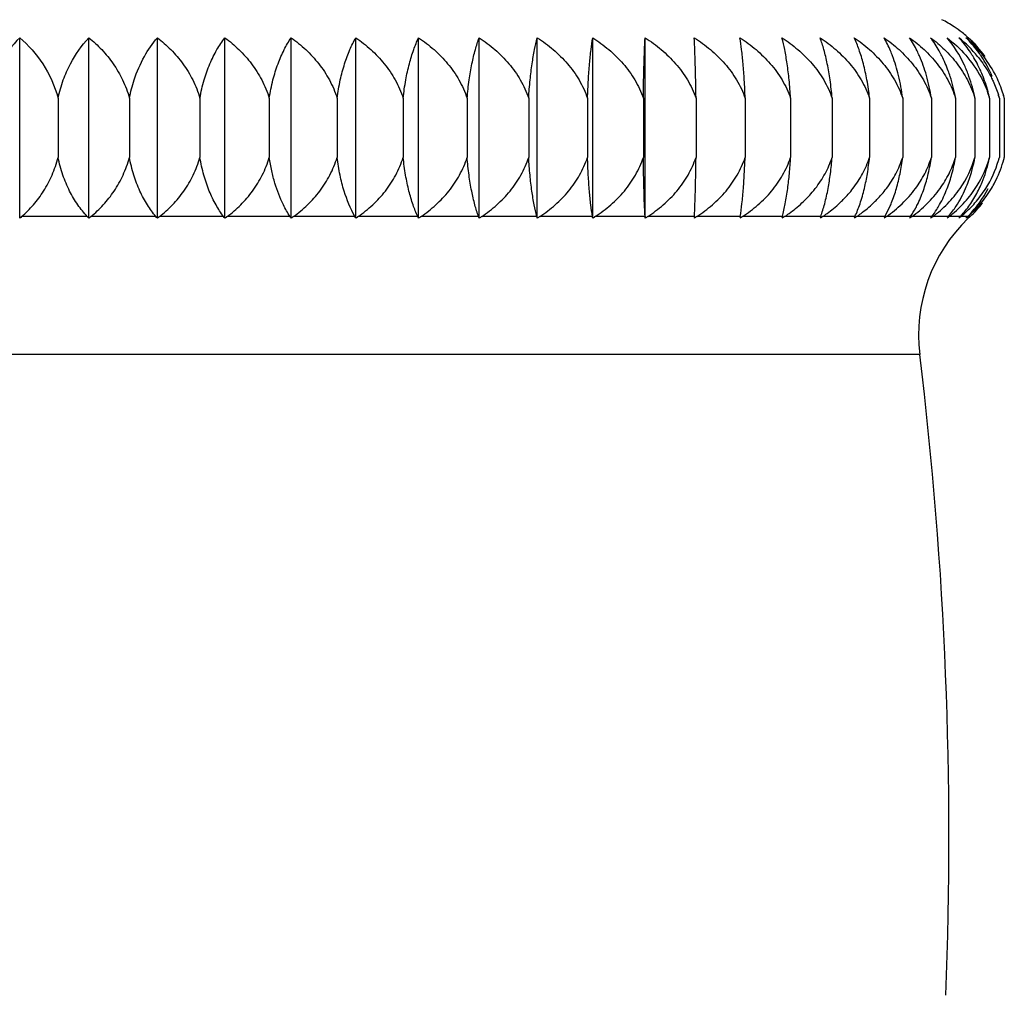
# Model space of a CAD drawing. Units: inches. Extents: x 3.7 to 18.2, y 6.6 to 11.9.
# Drawn here: x 15 to 15.4, y 8 to 8.5 of the extents above; entities that cross this region are included whole.
import ezdxf

# ---------------------------------------------------------------- set-up
doc = ezdxf.new("R2010")
doc.units = ezdxf.units.IN
doc.header["$LTSCALE"] = 1.21
doc.header["$MEASUREMENT"] = 0
doc.layers.get('0').update_dxf_attribs({"linetype": 'CONTINUOUS'})

msp = doc.modelspace()

# ---------------------------------------------------------------- linework, layer by layer
at = {"color": 7, "linetype": 'Continuous'}
for p, q in [((14.969766277, 8.3587412819), (14.969766277, 8.4420942077)), ((15.0016906678, 8.3587412789), (15.0016906678, 8.4420942077)), ((15.0333166689, 8.358741330800001), (15.0333166689, 8.4420942077)), ((15.0644968252, 8.3587413625), (15.0644968252, 8.4420942077)), ((15.0950857605, 8.358741289), (15.0950857605, 8.4420942077)), ((15.124940855, 8.3587413803), (15.124940855, 8.4420942077)), ((15.1539229105, 8.3587414011), (15.1539229105, 8.4420942077)), ((15.1818967993, 8.3587413542), (15.1818967993, 8.4420942077)), ((15.2087320941, 8.358741564099999), (15.2087320941, 8.4420942077)), ((15.2343036766, 8.3587414827), (15.2343036766, 8.4420942077)), ((15.2584923201, 8.358741500299999), (15.2584923201, 8.4420942077)), ((14.9874855152, 8.4142168922), (14.9874855152, 8.3868539209)), ((15.0204229692, 8.4142168922), (15.0204229692, 8.3868539209)), ((15.0529746949, 8.4142168922), (15.0529746949, 8.3868539209)), ((15.084988921, 8.4142168922), (15.084988921, 8.3868539209)), ((15.1163163824, 8.4142168922), (15.1163163824, 8.3868539209)), ((15.1468110161, 8.4142168922), (15.1468110161, 8.3868539209)), ((15.1763306421, 8.4142168922), (15.1763306421, 8.3868539209)), ((15.2047376261, 8.4142168922), (15.2047376261, 8.3868539209)), ((15.2318995217, 8.4142168922), (15.2318995217, 8.3868539209)), ((15.2576896877, 8.4142168922), (15.2576896877, 8.3868539209)), ((15.2819878783, 8.4142168922), (15.2819878783, 8.3868539209)), ((15.3046808042, 8.4142168922), (15.3046808042, 8.3868539209)), ((15.3256626605, 8.4142168922), (15.3256626605, 8.3868539209)), ((15.3448356201, 8.4142168922), (15.3448356201, 8.3868539209)), ((15.3621102897, 8.4142168922), (15.3621102897, 8.3868539209)), ((15.377406127, 8.4142168922), (15.377406127, 8.3868539209)), ((15.3906518156, 8.4142168922), (15.3906518156, 8.3868539209)), ((15.4017855981, 8.4142168922), (15.4017855981, 8.3868539209)), ((15.4107555636, 8.4142168922), (15.4107555636, 8.3868539209)), ((15.41751989, 8.4142168922), (15.41751989, 8.3868539209)), ((15.4220470388, 8.4142168922), (15.4220470388, 8.3868539209)), ((15.4243159025, 8.4142168922), (15.4243159025, 8.3868539209)), ((15.303874925, 8.3724984175), (15.3046808042, 8.3868539209)), ((15.281226295, 8.3595434295), (15.2817188387, 8.3724986049)), ((15.3692226198, 8.359543131), (15.3714525455, 8.364023657899999)), ((15.2584512907, 8.3595429707), (15.2584923201, 8.358741500299999)), ((15.281226295, 8.3595434295), (15.2811852459, 8.358741596))]:
    msp.add_line(p, q, dxfattribs=at)
at = {"color": 9, "linetype": 'Continuous'}
for p, q in [((15.0009645878, 8.3595429428), (14.9706719427, 8.3595429439)), ((15.032657519, 8.3595429139), (15.0026480946, 8.3595429359)), ((15.0639078048, 8.3595428926), (15.0343215067, 8.3595430303)), ((15.0945696265, 8.3595429481), (15.0655443769, 8.3595431048)), ((15.1244998012, 8.35954289), (15.0961708825, 8.359542961599999)), ((15.1535592468, 8.3595428724), (15.126058863, 8.3595431234)), ((15.1816120974, 8.3595429255), (15.1550684836, 8.3595431924)), ((15.2085273883, 8.3595427715), (15.1830643347, 8.3595430633)), ((15.234180394, 8.3595428838), (15.2099167353, 8.3595433801)), ((15.2584510239, 8.3595428176), (15.2354994048, 8.359543305299999)), ((15.2812257065, 8.359542812), (15.2596937811, 8.3595434019)), ((15.3023992593, 8.3595428888), (15.2823868883, 8.3595435324)), ((15.3218714607, 8.3595426535), (15.3034722487, 8.359543223200001)), ((15.3395538936, 8.3595430153), (15.3228537944, 8.3595440614)), ((15.3553611002, 8.359542635), (15.3404367732, 8.3595429322)), ((15.3692222129, 8.3595429355), (15.3561450421, 8.3595440033)), ((15.3810706512, 8.3595427412), (15.3698997342, 8.359543221100001)), ((15.3908519243, 8.3595427927), (15.3816409433, 8.3595436648)), ((15.3985206659, 8.359542897799999), (15.3913116445, 8.3595436566)), ((15.4040402147, 8.3595426509), (15.3988668137, 8.359543204)), ((15.4073862962, 8.3595430129), (15.4042733706, 8.359544055399999)), ((15.4085415456, 8.3595426481), (15.4075021772, 8.3595429316)), ((15.3852648608, 8.295927829), (14.4901198247, 8.295927829))]:
    msp.add_line(p, q, dxfattribs=at)
at = {"color": 7, "linetype": 'Continuous'}
for centre, radius, start, end in [((15.3714276049, 8.4020724173), 0.0540113844, 56.650853611, 63.52783356580001), ((15.3714515142, 8.4021756974), 0.0539119795, 51.6717575032, 56.6117387717), ((15.3671876456, 8.397072745700001), 0.0577243346, 39.0695824574, 51.2549941508), ((15.3707203372, 8.4012399032), 0.05509953400000001, 48.80583521779999, 51.67878754050001), ((15.3703073851, 8.3993431509), 0.0560764179, 37.46650812659999, 49.67370306930001), ((15.3703713429, 8.400836667), 0.0556328142, 47.867677777, 48.8088884189), ((15.3710784624, 8.4016566523), 0.0545506382, 35.6548770216, 47.8409706938), ((15.3707600224, 8.4013724816), 0.0549750424, 35.9874479399, 47.793559574), ((15.365949774, 8.4015453916), 0.05748303599999999, 23.2695904365, 33.9840820884), ((15.3706926617, 8.3996059958), 0.0556107383, 25.9826782112, 37.4930285035), ((15.3286022013, 8.4016465686), 0.0742551184, 9.7462859927, 17.7258751793), ((15.3443060175, 8.401434711), 0.0676677643, 10.8883727217, 19.7083916471), ((15.3561795802, 8.4012055344), 0.0627051589, 13.8018275507, 21.5662770378), ((15.3718433647, 8.4001995033), 0.0543163336, 17.4953131233, 25.9516683642), ((15.3710430788, 8.4005742549), 0.048437749, 16.3588857516, 19.4438992921), ((15.3564596496, 8.401271646), 0.0624174042, 11.9699131778, 13.8042251227), ((15.3739696399, 8.4007736825), 0.04992150009999999, 15.6218421118, 17.5474564701), ((15.3654146582, 8.4011575391), 0.0581186135, 12.9853395746, 14.4043837806), ((15.373604614, 8.4007956629), 0.05245734940000001, 15.7009182964, 17.4526048784), ((15.3708798133, 8.4009518211), 0.05505800860000001, 14.7401907708, 16.3350609207), ((15.3741520194, 8.4009509897), 0.0518883352, 14.8128461242, 15.6993783657), ((15.3713279123, 8.4010707642), 0.0545943933, 13.9335435614, 14.7391245522), ((14.3763891756, 8.396645986000001), 0.905651641, 358.4721421091, 359.3804958685), ((15.3622488311, 8.4012428716), 0.05059589900000001, 325.3858270216, 343.4776307413999), ((15.3681527713, 8.400860157), 0.0513155634, 341.5374070386, 344.1605179758), ((15.3522104079, 8.4002400012), 0.0666672002, 346.9012258996, 348.4168636774), ((15.3707366257, 8.4007245262), 0.05315216070000001, 343.2464063228, 344.8729477850999), ((15.3613984646, 8.4003756315), 0.0621376393, 346.2564146826001, 347.4313622504), ((15.3705555105, 8.400600355), 0.0554900369, 343.4298626596, 345.6568943212999), ((15.3674962756, 8.4004836042), 0.0584314796, 344.5098229722001, 346.5104602279), ((15.3679420766, 8.4009201316), 0.0515344078, 326.5338523497, 341.548342821), ((15.3711614203, 8.400555521), 0.0526966951, 327.8353467798, 343.289225097), ((15.3702339158, 8.3966797108), 0.0525307196, 315.8048703855, 332.5916752041), ((15.3711206166, 8.4007105781), 0.0528138951, 318.6371795109, 327.7165139773), ((15.3719725915, 8.3989158994), 0.0537358652, 312.8869924442, 321.9649578565001), ((15.0247139895, 8.297562219), 0.0822321643, 131.0858045759, 131.9284603768), ((14.9469736291, 8.3099023873), 0.0733429728, 41.7512049377, 42.5960385929), ((15.057117207, 8.2935004746), 0.08560644710000001, 129.5144798765, 130.3501839861), ((14.9778501851, 8.3138035396), 0.0713858242, 39.0136715884, 39.8465739729), ((15.0892966434, 8.2895905036), 0.0889696266, 128.1635755042, 128.9913611662), ((15.0075174437, 8.317488129800001), 0.07034542719999999, 35.9046443646, 36.7147437708), ((15.1210583204, 8.285906646799999), 0.0922176694, 127.0123904418, 127.83195894), ((15.0354130148, 8.3208842228), 0.0706681968, 32.3915048125, 33.1643846939), ((15.1522209106, 8.282518835), 0.0952590567, 126.0432095739, 126.8546489005), ((15.0606569695, 8.323905035900001), 0.0731162692, 28.4538887317, 29.1707886908), ((15.1826098922, 8.2794848674), 0.0980169, 125.2363943381, 126.0405804867), ((15.0818358549, 8.3265274911), 0.0789574542, 24.0786784014, 24.7173027042), ((15.2120676964, 8.2768667382), 0.1004204987, 124.5833668665, 125.381160433), ((15.097356849, 8.3291824811), 0.0895585293, 19.2718649192, 19.8160293381), ((15.2404409043, 8.2747116487), 0.1024129076, 124.0728595699, 124.8652063354), ((15.1007141994, 8.3316477899), 0.1113639896, 14.0808160056, 14.5064846435), ((15.2675839063, 8.2730550003), 0.1039505797, 123.6938565735, 124.4823155843), ((15.0604763592, 8.3324980595), 0.1757971943, 8.585341596000001, 8.849691359400001), ((15.2933674022, 8.2719365284), 0.1049934464, 123.4464603803, 124.2321084897), ((15.3176637485, 8.2713722211), 0.1055208459, 123.3237484801, 124.1080838936), ((15.3403547876, 8.2713691094), 0.1055224435, 123.3218412433, 124.1062590856), ((15.3613420942, 8.271939270199999), 0.1049920853, 123.4481437595, 124.2337486894), ((15.4790051023, 8.3320534229), 0.1787321869, 171.1526158351, 171.4125771445), ((15.3805160489, 8.273047913), 0.103954423, 123.6892221097, 124.4782158173), ((15.4247188602, 8.3329103223), 0.1062389206, 165.4813247275, 165.9277249729), ((15.424843286, 8.328816333099999), 0.09065529130000001, 160.1878749682, 160.7253969018), ((15.3978146072, 8.2747133848), 0.102412019, 124.0740068604, 124.8662613399), ((15.4131381319, 8.2768581775), 0.10042489, 124.5774388997, 125.3758479255), ((15.4212784573, 8.3291559047), 0.0725835554, 155.2499050554, 155.945105791), ((15.4330720517, 8.3239007887), 0.0731240488, 150.8286577679, 151.5455717413), ((15.426449604, 8.279483179400001), 0.0980176774, 125.2352053921, 126.0394635209), ((15.4376864368, 8.2825129446), 0.0952618202, 126.0386305618, 126.8506298604), ((15.440256645, 8.3208592903), 0.0707061524, 146.8312606457, 147.6037656657), ((15.3384930336, 8.3873435889), 0.0508503997, 326.8583040309, 332.1211679621), ((15.4468208608, 8.2859006816), 0.09222010230000001, 127.0075651284, 127.8275582701), ((15.4472938643, 8.317445534299999), 0.070411905, 143.2816136261, 144.0914267309), ((15.3509595574, 8.3892812389), 0.0497574231, 323.2980209617, 327.9299623456), ((15.4538414734, 8.2895898875), 0.08896992990000001, 128.1629606528, 128.9909005894), ((15.4533337708, 8.3137968918), 0.0713942667, 140.1520266731, 140.9848794161), ((15.3602484451, 8.3914788694), 0.0498466817, 320.157257252, 323.7410209638), ((15.4587340812, 8.2934912522), 0.08560925539999999, 129.5056717945, 130.3422688494), ((15.4581176242, 8.3098117091), 0.0734677849, 137.396128905, 138.240284838), ((15.3665614548, 8.3940021409), 0.0509129253, 317.4054052995, 319.661352021), ((15.4610829222, 8.305844859), 0.0759393454, 134.9992658808, 135.8482188133), ((15.4615442576, 8.2975620623), 0.08223220349999999, 131.0856727701, 131.9283242727), ((15.3701736145, 8.396757017899999), 0.0526278466, 314.9988643654, 315.7902920903), ((15.4622936224, 8.301694599), 0.0789663286, 132.8966767451, 133.7450106451), ((15.4623752744, 8.3016071838), 0.0790859378, 132.8970798488, 133.743955839), ((15.4591975019, 8.304941121), 0.07448003, 133.7513285954, 186.950793238), ((13.5637516309, 8.0738618466), 1.8349999961, 357.6954064274, 6.950793238)]:
    msp.add_arc(centre, radius, start, end, dxfattribs=at)
for points, knots in [([(14.969766277, 8.4420942077), (14.9661454354, 8.4385701815), (14.9595414927, 8.429916367799999), (14.9555919297, 8.4197508728), (14.9543159025, 8.4142168922)], [0, 0, 0, 0, 0.4708092574, 1, 1, 1, 1]), ([(14.969766277, 8.4420942077), (14.9738387194, 8.4386381698), (14.9813306071, 8.430175789), (14.98600366, 8.4198206254), (14.9874855152, 8.4142168922)], [0, 0, 0, 0, 0.4795691776, 1, 1, 1, 1]), ([(14.9874855152, 8.4142168922), (14.9880879972, 8.417058832), (14.989643327, 8.4224991269), (14.9938877311, 8.4321638965), (14.9983226508, 8.4385289003), (15.0016906678, 8.4420942077)], [0, 0, 0, 0, 0.2756559399, 0.534619109, 1, 1, 1, 1]), ([(15.0016906678, 8.4420942077), (15.0037966899, 8.4404036096), (15.0078449483, 8.4366623572), (15.0131422515, 8.4301306451), (15.0175240246, 8.4226161799), (15.0196193309, 8.4170915505), (15.0204229692, 8.4142168922)], [0, 0, 0, 0, 0.2376329641, 0.4831990884, 0.7373564805, 1, 1, 1, 1]), ([(15.0204229692, 8.4142168922), (15.0209682455, 8.4170506043), (15.022687404, 8.423690387), (15.026804165, 8.4332369935), (15.0310394495, 8.439438404199999), (15.0333166689, 8.4420942077)], [0, 0, 0, 0, 0.2791549507, 0.6615707797, 1, 1, 1, 1]), ([(15.0333166689, 8.4420942077), (15.0355194708, 8.4404091912), (15.0397543712, 8.436683265900001), (15.0453161244, 8.430155437), (15.0499196748, 8.4226420859), (15.0521291404, 8.4170990542), (15.0529746949, 8.4142168922)], [0, 0, 0, 0, 0.2401527384, 0.486611723, 0.7399087168999999, 1, 1, 1, 1]), ([(15.0529746949, 8.4142168922), (15.05346061, 8.4170427111), (15.054706159, 8.4224345615), (15.0573704605, 8.4299347182), (15.0606029282, 8.436472756699999), (15.063157535, 8.4403463322), (15.0644968252, 8.4420942077)], [0, 0, 0, 0, 0.2826546942, 0.5440938488, 0.7829299642, 1, 1, 1, 1]), ([(15.0644968252, 8.4420942077), (15.0667866685, 8.440413903200001), (15.0711890204, 8.436701279500001), (15.0769886988, 8.4301773768), (15.081792087, 8.422665647899999), (15.0841053639, 8.417106008), (15.084988921, 8.4142168922)], [0, 0, 0, 0, 0.2423755805, 0.4896350444, 0.7421792509999999, 1, 1, 1, 1]), ([(15.084988921, 8.4142168922), (15.0854136161, 8.417035330900001), (15.0864989603, 8.4224051561), (15.0888278811, 8.4298987781), (15.0916537851, 8.4364326961), (15.0939027613, 8.440332363200001), (15.0950857605, 8.4420942077)], [0, 0, 0, 0, 0.2862966726, 0.5491567122, 0.7868371861, 1, 1, 1, 1]), ([(15.0950857605, 8.4420942077), (15.0974525746, 8.4404178371), (15.1020026922, 8.4367165769), (15.108012748, 8.4301964459), (15.1129930493, 8.4226866325), (15.115398986, 8.4171123086), (15.1163163824, 8.4142168922)], [0, 0, 0, 0, 0.2443033079, 0.4922666919, 0.7441629644, 1, 1, 1, 1]), ([(15.1163163824, 8.4142168922), (15.1166782836, 8.417028625599999), (15.1176005367, 8.4223779737), (15.1195849162, 8.4298643819), (15.1219925685, 8.4363925844), (15.1239218758, 8.4403175599), (15.124940855, 8.4420942077)], [0, 0, 0, 0, 0.2897917718, 0.5540438432, 0.7906372425, 1, 1, 1, 1]), ([(15.124940855, 8.4420942077), (15.1273742616, 8.4404210715), (15.1320519941, 8.436729332899999), (15.1382439962, 8.4302126634), (15.1433774435, 8.4227048629), (15.1458641703, 8.4171178674), (15.1468110161, 8.4142168922)], [0, 0, 0, 0, 0.245940365, 0.4945085997, 0.7458583389, 1, 1, 1, 1]), ([(15.1468110161, 8.4142168922), (15.1471088232, 8.417022754400001), (15.1478658113, 8.4223538094), (15.1494983122, 8.4298328107), (15.1514785509, 8.4363541768), (15.1530755333, 8.4403025293), (15.1539229105, 8.4420942077)], [0, 0, 0, 0, 0.2930119072, 0.5585711264, 0.7941831285, 1, 1, 1, 1]), ([(15.1539229105, 8.4420942077), (15.1564122554, 8.440423671900001), (15.1611970297, 8.436739707000001), (15.1675417959, 8.4302260701), (15.1728039148, 8.422720208300001), (15.1753589368, 8.4171226096), (15.1763306421, 8.4142168922)], [0, 0, 0, 0, 0.2472924463, 0.4963651281, 0.7472661107999999, 1, 1, 1, 1]), ([(15.1763306421, 8.4142168922), (15.1765633163, 8.4170178694), (15.1771534545, 8.4223334376), (15.1784284385, 8.4298054306), (15.1799744966, 8.4363195843), (15.1812282864, 8.4402881863), (15.1818967993, 8.4420942077)], [0, 0, 0, 0, 0.2958198455, 0.5625382175, 0.7973107072, 1, 1, 1, 1]), ([(15.1818967993, 8.4420942077), (15.1844311905, 8.4404256914), (15.1893020648, 8.436747837), (15.1957697896, 8.430236715700001), (15.2011355264, 8.4227325751), (15.2037458224, 8.4171264744), (15.2047376261, 8.4142168922)], [0, 0, 0, 0, 0.2483654871, 0.4978416511, 0.7483882286, 1, 1, 1, 1]), ([(15.2047376261, 8.4142168922), (15.2049043758, 8.4170140871), (15.2053265832, 8.422317507), (15.2062399671, 8.4297835048), (15.2073471618, 8.4362910225), (15.2082490312, 8.4402757074), (15.2087320941, 8.4420942077)], [0, 0, 0, 0, 0.2980773945, 0.5657407243, 0.799849983, 1, 1, 1, 1]), ([(15.2087320941, 8.4420942077), (15.2113004375, 8.440427176), (15.216235973, 8.4367535872), (15.2227963024, 8.430244441900001), (15.2282404734, 8.4227419343), (15.2308925199, 8.4171294138), (15.2318995217, 8.4142168922)], [0, 0, 0, 0, 0.2491647418, 0.4989437008, 0.7492265618, 1, 1, 1, 1]), ([(15.2318995217, 8.4142168922), (15.231999791, 8.4170115085), (15.2322533714, 8.4223065671), (15.232802429, 8.429768173400001), (15.2334678049, 8.4362705935), (15.234011446, 8.4402663942), (15.2343036766, 8.4420942077)], [0, 0, 0, 0, 0.2996616884, 0.5679951028, 0.8016453281999999, 1, 1, 1, 1]), ([(15.2343036766, 8.4420942077), (15.2368947507, 8.4404281414), (15.2418738457, 8.4367577862), (15.2484962032, 8.430249912899999), (15.2539923059, 8.4227481348), (15.2566724941, 8.417131393), (15.2576896877, 8.4142168922)], [0, 0, 0, 0, 0.2496952717, 0.4996753107, 0.7497848645, 1, 1, 1, 1]), ([(15.2576896877, 8.4142168922), (15.2577530652, 8.4195078586), (15.2579332521, 8.428803198999999), (15.2582788315, 8.438094515), (15.2584923201, 8.4420942077)], [0, 0, 0, 0, 0.5691619167, 1, 1, 1, 1]), ([(15.2584923201, 8.4420942077), (15.2610947812, 8.440428621599999), (15.266095601, 8.4367597476), (15.2727490098, 8.4302525368), (15.2782712974, 8.4227512591), (15.2809655709, 8.4171323883), (15.2819878783, 8.4142168922)], [0, 0, 0, 0, 0.2499596272, 0.5000403419, 0.7500633091, 1, 1, 1, 1]), ([(15.2819878783, 8.4142168922), (15.2819245008, 8.4195078627), (15.2817443158, 8.428803203200001), (15.2813987343, 8.4380945191), (15.2811852459, 8.4420942077)], [0, 0, 0, 0, 0.5691623607999999, 1, 1, 1, 1]), ([(15.2811852459, 8.4420942077), (15.2837877071, 8.440428621599999), (15.2887885269, 8.4367597476), (15.2954419357, 8.4302525368), (15.3009642233, 8.4227512591), (15.3036584968, 8.4171323883), (15.3046808042, 8.4142168922)], [0, 0, 0, 0, 0.2499596272, 0.5000403419, 0.7500633091, 1, 1, 1, 1]), ([(15.3046808042, 8.4142168922), (15.3045805349, 8.4170115085), (15.3043269546, 8.4223065671), (15.303777897, 8.429768173400001), (15.3031125211, 8.4362705935), (15.30256888, 8.4402663942), (15.3022766494, 8.4420942077)], [0, 0, 0, 0, 0.2996616884, 0.5679951028, 0.8016453281999999, 1, 1, 1, 1]), ([(15.3022766494, 8.4420942077), (15.3048677235, 8.4404281414), (15.3098468185, 8.4367577862), (15.316469176, 8.430249912899999), (15.3219652787, 8.4227481348), (15.3246454669, 8.417131393), (15.3256626605, 8.4142168922)], [0, 0, 0, 0, 0.2496952717, 0.4996753107, 0.7497848645, 1, 1, 1, 1]), ([(15.3216681925, 8.4420942077), (15.3242365431, 8.4404271712), (15.3291722695, 8.436753835), (15.3357326493, 8.430244649299999), (15.3411764937, 8.4227418982), (15.3438286182, 8.4171294139), (15.3448356201, 8.4142168922)], [0, 0, 0, 0, 0.2491649401, 0.4989435178, 0.7492270689, 1, 1, 1, 1]), ([(15.3256626605, 8.4142168922), (15.3254959108, 8.4170140871), (15.3250737034, 8.422317507), (15.3241603195, 8.4297835048), (15.3230531247, 8.4362910225), (15.3221512554, 8.4402757074), (15.3216681925, 8.4420942077)], [0, 0, 0, 0, 0.2980773945, 0.5657407243, 0.799849983, 1, 1, 1, 1]), ([(15.3448356201, 8.4142168922), (15.3446029458, 8.4170178694), (15.3440128076, 8.4223334376), (15.3427378237, 8.4298054306), (15.3411917656, 8.4363195843), (15.3399379757, 8.4402881863), (15.3392694629, 8.4420942077)], [0, 0, 0, 0, 0.2958198455, 0.5625382175, 0.7973107072, 1, 1, 1, 1]), ([(15.3392694629, 8.4420942077), (15.3418038541, 8.4404256914), (15.3466747284, 8.436747837), (15.3531424532, 8.430236715700001), (15.3585081901, 8.4227325751), (15.361118486, 8.4171264744), (15.3621102897, 8.4142168922)], [0, 0, 0, 0, 0.2483654871, 0.4978416511, 0.7483882286, 1, 1, 1, 1]), ([(15.3621102897, 8.4142168922), (15.3618124824, 8.4170227569), (15.3610554989, 8.4223538163), (15.3594230011, 8.4298328205), (15.3574427582, 8.4363541835), (15.3558457719, 8.4403025307), (15.3549983954, 8.4420942077)], [0, 0, 0, 0, 0.2930121514, 0.5585714919, 0.7941832990000001, 1, 1, 1, 1]), ([(15.3549983954, 8.4420942077), (15.3574877403, 8.440423671900001), (15.3622725146, 8.436739707000001), (15.3686172808, 8.4302260701), (15.3738793997, 8.422720208300001), (15.3764344218, 8.4171226096), (15.377406127, 8.4142168922)], [0, 0, 0, 0, 0.2472924463, 0.4963651281, 0.7472661107999999, 1, 1, 1, 1]), ([(15.3726989316, 8.4336762565), (15.3724067573, 8.434451084900001), (15.3712626369, 8.4373285876), (15.3699103516, 8.4401262604), (15.3687816544, 8.4420942077)], [0, 0, 0, 0, 0.2674058283, 1, 1, 1, 1]), ([(15.3687816544, 8.4420942077), (15.3712150611, 8.4404210715), (15.3758927936, 8.436729332899999), (15.3820847956, 8.4302126634), (15.387218243, 8.4227048629), (15.3897049698, 8.4171178674), (15.3906518156, 8.4142168922)], [0, 0, 0, 0, 0.245940365, 0.4945085997, 0.7458583389, 1, 1, 1, 1]), ([(15.3851408543, 8.4336765846), (15.3847980629, 8.4344530726), (15.3834485447, 8.4373518015), (15.3818642742, 8.4401442657), (15.3805549761, 8.4420942077)], [0, 0, 0, 0, 0.265451888, 1, 1, 1, 1]), ([(15.3805549761, 8.4420942077), (15.3829217884, 8.4404178384), (15.3874717177, 8.4367163378), (15.393481753, 8.430196268200001), (15.3984623787, 8.422686674400001), (15.4008682015, 8.4171123091), (15.4017855981, 8.4142168922)], [0, 0, 0, 0, 0.2443035351, 0.4922674478, 0.7441624756999999, 1, 1, 1, 1]), ([(15.3954968751, 8.4336762565), (15.3951048173, 8.4344544963), (15.3935531809, 8.4373746488), (15.3917446676, 8.4401611294), (15.3902634678, 8.4420942077)], [0, 0, 0, 0, 0.2635282606, 1, 1, 1, 1]), ([(15.3902634678, 8.4420942077), (15.3925533111, 8.440413903200001), (15.396955663, 8.436701279500001), (15.4027553415, 8.4301773768), (15.4075587296, 8.422665647899999), (15.4098720065, 8.417106008), (15.4107555636, 8.4142168922)], [0, 0, 0, 0, 0.2423755805, 0.4896350444, 0.7421792509999999, 1, 1, 1, 1]), ([(15.4080098829, 8.4242545239), (15.4073785612, 8.4260120289), (15.4047837044, 8.432365275599999), (15.4011132551, 8.438302278), (15.3978618639, 8.4420942077)], [0, 0, 0, 0, 0.2721254542, 1, 1, 1, 1]), ([(15.3978618639, 8.4420942077), (15.4009883966, 8.4397025905), (15.4069003208, 8.4341960905), (15.4115486893, 8.4275641223), (15.4134890754, 8.423969027)], [0, 0, 0, 0, 0.4907162825, 1, 1, 1, 1]), ([(15.4097667864, 8.4336762565), (15.4092813786, 8.4344578067), (15.4073415447, 8.4374178967), (15.4051130365, 8.4401905685), (15.4033147374, 8.4420942077)], [0, 0, 0, 0, 0.2599853236, 1, 1, 1, 1]), ([(15.4136142991, 8.4336762565), (15.4130853138, 8.434459326699999), (15.4109623003, 8.4374372708), (15.4085399713, 8.4402028615), (15.4065966643, 8.4420942077)], [0, 0, 0, 0, 0.258425543, 1, 1, 1, 1]), ([(15.377406127, 8.4142168922), (15.3769530714, 8.4177368353), (15.3757467123, 8.4243271677), (15.3738052617, 8.4307423365), (15.3726989316, 8.4336762565)], [0, 0, 0, 0, 0.5309221146, 1, 1, 1, 1]), ([(15.3906518156, 8.4142168922), (15.3901197517, 8.4177478709), (15.3886966783, 8.4243740058), (15.3864273385, 8.4307624517), (15.3851408543, 8.4336765846)], [0, 0, 0, 0, 0.528519394, 1, 1, 1, 1]), ([(15.3993319896, 8.4242545239), (15.3990610736, 8.4250984907), (15.3979633275, 8.428308904), (15.3966245018, 8.4314379032), (15.3954968751, 8.4336762565)], [0, 0, 0, 0, 0.2612597124, 1, 1, 1, 1]), ([(15.4144949387, 8.4242545239), (15.4141599939, 8.4251008754), (15.4127935258, 8.428341448400001), (15.4111418798, 8.4314622323), (15.4097667864, 8.4336762565)], [0, 0, 0, 0, 0.2588411489, 1, 1, 1, 1]), ([(15.4120037288, 8.4334542999), (15.4125892626, 8.4327319381), (15.4148979797, 8.429736631699999), (15.4169018473, 8.4265048162), (15.418206041, 8.423969027)], [0, 0, 0, 0, 0.2459069527, 1, 1, 1, 1]), ([(15.4134890754, 8.423969027), (15.4138015945, 8.4233899999), (15.4150180039, 8.4210317599), (15.4160543677, 8.4185800204), (15.4167183205, 8.416698392899999)], [0, 0, 0, 0, 0.2479849145, 1, 1, 1, 1]), ([(15.418206041, 8.423969027), (15.4185383898, 8.4233228298), (15.4198292807, 8.4206823768), (15.4209012942, 8.4179341327), (15.4215681707, 8.415824796799999)], [0, 0, 0, 0, 0.2472540082, 1, 1, 1, 1]), ([(14.9706719548, 8.3595427589), (14.9725912245, 8.3612162228), (14.9762866322, 8.3649010431), (14.9810702328, 8.3713131965), (14.9849466873, 8.3786915011), (14.986772479, 8.3840653191), (14.9874855152, 8.3868539209)], [0, 0, 0, 0, 0.2347384089, 0.4793064192, 0.7346622884999999, 1, 1, 1, 1]), ([(15.00096461, 8.3595427503), (14.9994026225, 8.3612416075), (14.9964008158, 8.3649910101), (14.9925802055, 8.3714100515), (14.9894928213, 8.3787761804), (14.988052674, 8.3840871149), (14.9874855152, 8.3868539209)], [0, 0, 0, 0, 0.2246989615, 0.4659845531, 0.7250078054000001, 1, 1, 1, 1]), ([(15.0026481184, 8.3595427503), (15.0046694802, 8.361209905900001), (15.0085617811, 8.3648772314), (15.0136225114, 8.3712854661), (15.0177275957, 8.3786655395), (15.0196672921, 8.384058384500001), (15.0204229692, 8.3868539209)], [0, 0, 0, 0, 0.2375634053, 0.4830993273, 0.7374399070000001, 1, 1, 1, 1]), ([(15.0326575757, 8.3595428644), (15.0312307371, 8.3612525757), (15.0284927527, 8.3650268375), (15.0250314203, 8.3714454752), (15.022236352, 8.3788050184), (15.0209364348, 8.3840942726), (15.0204229692, 8.3868539209)], [0, 0, 0, 0, 0.2209509703, 0.461074748, 0.7214881553, 1, 1, 1, 1]), ([(15.0343215389, 8.3595428612), (15.0364359269, 8.3612046361), (15.0405071504, 8.3648565087), (15.0458207094, 8.3712605241), (15.0501349056, 8.3786414631), (15.0521798158, 8.384051837100001), (15.0529746949, 8.3868539209)], [0, 0, 0, 0, 0.2400992862, 0.4865206568, 0.7399568690999999, 1, 1, 1, 1]), ([(15.063907874, 8.359542838200001), (15.0626238257, 8.3612646085), (15.0601649972, 8.3650646854), (15.0570786866, 8.3714812101), (15.0545877662, 8.3788331078), (15.0534324022, 8.3841011182), (15.0529746949, 8.3868539209)], [0, 0, 0, 0, 0.2171064402, 0.4560747182, 0.7179248092, 1, 1, 1, 1]), ([(15.0655444161, 8.3595429489), (15.0677424677, 8.3612001636), (15.071974172, 8.3648386163), (15.0775151918, 8.3712383672), (15.0820179795, 8.3786194705), (15.0841585188, 8.384045759), (15.084988921, 8.3868539209)], [0, 0, 0, 0, 0.2423412786, 0.4895583796, 0.7422006713, 1, 1, 1, 1]), ([(15.0945696817, 8.3595427639), (15.0934359054, 8.3612776281), (15.0906553407, 8.366190787799999), (15.0879219583, 8.3733434345), (15.0860197136, 8.3807510965), (15.0852916872, 8.3847759375), (15.084988921, 8.3868539209)], [0, 0, 0, 0, 0.2132967279, 0.5795185364, 0.7838794662, 1, 1, 1, 1]), ([(15.0961709384, 8.3595427826), (15.0984429911, 8.3611961963), (15.1028163025, 8.3648232283), (15.1085585178, 8.3712189167), (15.1132284099, 8.3785997581), (15.1154543553, 8.384040218500001), (15.1163163824, 8.3868539209)], [0, 0, 0, 0, 0.2442894525, 0.4922078129, 0.744164748, 1, 1, 1, 1]), ([(15.1244999528, 8.359542969400001), (15.1224235569, 8.3632626627), (15.1198561092, 8.3696186278), (15.1175141523, 8.378882675), (15.116657462, 8.3841133365), (15.1163163824, 8.3868539209)], [0, 0, 0, 0, 0.4459947211, 0.7108643298999999, 1, 1, 1, 1]), ([(15.1260589191, 8.3595429721), (15.1283949485, 8.361193245800001), (15.1328905033, 8.3648106149), (15.1388065852, 8.3712025299), (15.1436211235, 8.3785826951), (15.14592149, 8.3840353648), (15.1468110161, 8.3868539209)], [0, 0, 0, 0, 0.245946577, 0.4944686469, 0.7458460914, 1, 1, 1, 1]), ([(15.1535593807, 8.3595428727), (15.1527480454, 8.3613054262), (15.1512100284, 8.3651799887), (15.1493199572, 8.3715805025), (15.1477948367, 8.3789061617), (15.1470917569, 8.3841183998), (15.1468110161, 8.3868539209)], [0, 0, 0, 0, 0.2060702561, 0.4419256557, 0.7079507362999999, 1, 1, 1, 1]), ([(15.1550685431, 8.359543053300001), (15.1574583234, 8.361190796), (15.1620564058, 8.3648002907), (15.1681184874, 8.3711889038), (15.1730546451, 8.3785682609), (15.1754179082, 8.3840312107), (15.1763306421, 8.3868539209)], [0, 0, 0, 0, 0.2473171637, 0.4963435125, 0.7472441129999999, 1, 1, 1, 1]), ([(15.1816122564, 8.3595429239), (15.1809725079, 8.361318668500001), (15.1797647807, 8.3652134573), (15.1782892614, 8.3716069837), (15.1770983233, 8.3789245047), (15.1765500254, 8.3841226285), (15.1763306421, 8.3868539209)], [0, 0, 0, 0, 0.2030250618, 0.4380750381, 0.705263443, 1, 1, 1, 1]), ([(15.183064412, 8.3595429034), (15.1854974967, 8.3611886907), (15.1901780564, 8.3647920498), (15.1963577191, 8.3711779532), (15.2013918804, 8.3785565609), (15.2038061264, 8.3840277991), (15.2047376261, 8.3868539209)], [0, 0, 0, 0, 0.2484061532, 0.4978364086, 0.7483597373, 1, 1, 1, 1]), ([(15.2085278267, 8.359543308400001), (15.2080657882, 8.361330435), (15.2071968752, 8.3652412705), (15.2061403154, 8.3716282923), (15.205287252, 8.3789389187), (15.2048948725, 8.384125938), (15.2047376261, 8.3868539209)], [0, 0, 0, 0, 0.2005585208, 0.4349742669, 0.7031084689, 1, 1, 1, 1]), ([(15.2099167797, 8.3595432973), (15.2123824504, 8.3611876348), (15.2171251082, 8.3647862898), (15.2233931811, 8.3711700558), (15.2285011287, 8.3785478631), (15.2309538531, 8.384025258), (15.2318995217, 8.3868539209)], [0, 0, 0, 0, 0.249218193, 0.4989514092, 0.7491944536, 1, 1, 1, 1]), ([(15.2341807457, 8.3595432004), (15.2339013355, 8.3613388098), (15.2333774828, 8.3652608345), (15.2327425644, 8.3716429362), (15.2322297952, 8.378948684800001), (15.2319940871, 8.3841281485), (15.2318995217, 8.3868539209)], [0, 0, 0, 0, 0.1988189954, 0.4327957675, 0.701598143, 1, 1, 1, 1]), ([(15.2354994741, 8.3595431872), (15.2379869869, 8.361186586599999), (15.2427711559, 8.3647822824), (15.2490984959, 8.3711646254), (15.2542558797, 8.378541954500001), (15.2567345064, 8.3840235091), (15.2576896877, 8.3868539209)], [0, 0, 0, 0, 0.2497572199, 0.4996924753, 0.7497498408, 1, 1, 1, 1]), ([(15.2584512907, 8.3595429707), (15.2582473246, 8.3634691501), (15.2579145304, 8.3725716475), (15.2577496356, 8.381678124299999), (15.2576896877, 8.3868539209)], [0, 0, 0, 0, 0.4316687433, 1, 1, 1, 1]), ([(15.2596938455, 8.3595433005), (15.262192284, 8.361186230700001), (15.2669972442, 8.3647803963), (15.2733542141, 8.3711620065), (15.2785363354, 8.378539037100001), (15.2810279304, 8.3840226473), (15.2819878783, 8.3868539209)], [0, 0, 0, 0, 0.2500260141, 0.500062247, 0.7500271892, 1, 1, 1, 1]), ([(15.2823869419, 8.3595434534), (15.2848853629, 8.3611863765), (15.2896903064, 8.3647805017), (15.2960472162, 8.371162093999999), (15.3012292968, 8.3785390833), (15.3037208625, 8.384022665), (15.3046808042, 8.3868539209)], [0, 0, 0, 0, 0.2500260207, 0.5000622339999999, 0.7500271913, 1, 1, 1, 1]), ([(15.3034723424, 8.3595430931), (15.3059598682, 8.361186494), (15.3107440471, 8.3647822161), (15.3170714244, 8.371164569500001), (15.3222288371, 8.3785419227), (15.3247074754, 8.384023498), (15.3256626605, 8.3868539209)], [0, 0, 0, 0, 0.249757216, 0.4996924835, 0.7497498401999999, 1, 1, 1, 1]), ([(15.3243237576, 8.3724988214), (15.3246294851, 8.3747729867), (15.3251621371, 8.3795515274), (15.3255181022, 8.3843460559), (15.3256626605, 8.3868539209)], [0, 0, 0, 0, 0.4773850548, 1, 1, 1, 1]), ([(15.3370728141, 8.372502219), (15.3387491622, 8.3746525511), (15.3417667414, 8.379233621200001), (15.3439694094, 8.3842629312), (15.3448356201, 8.3868539209)], [0, 0, 0, 0, 0.4995053285, 1, 1, 1, 1]), ([(15.3429698168, 8.372498327899999), (15.3433948583, 8.3747671737), (15.3441367388, 8.3795397552), (15.3446339573, 8.3843432472), (15.3448356201, 8.3868539209)], [0, 0, 0, 0, 0.4782017123, 1, 1, 1, 1]), ([(15.3544564555, 8.372501642000001), (15.3561110834, 8.3746543827), (15.3590883446, 8.3792406231), (15.3612569616, 8.3842649676), (15.3621102897, 8.3868539209)], [0, 0, 0, 0, 0.499007587, 1, 1, 1, 1]), ([(15.3597264468, 8.3724987707), (15.3602678655, 8.3747607715), (15.3612150508, 8.379525215700001), (15.3618522731, 8.3843398218), (15.3621102897, 8.3868539209)], [0, 0, 0, 0, 0.4792497183, 1, 1, 1, 1]), ([(15.3698978336, 8.3725021884), (15.3715233379, 8.374657995), (15.3744466483, 8.379250617), (15.3765699293, 8.3842679053), (15.377406127, 8.3868539209)], [0, 0, 0, 0, 0.4983487578, 1, 1, 1, 1]), ([(15.3745151966, 8.3724984744), (15.3751695013, 8.3747526239), (15.376317126, 8.3795074715), (15.3770927026, 8.3843355466), (15.377406127, 8.3868539209)], [0, 0, 0, 0, 0.4804900379, 1, 1, 1, 1]), ([(15.3833233547, 8.372501789600001), (15.3849128177, 8.3746615528), (15.3877692721, 8.3792623728), (15.389836748, 8.3842712942), (15.3906518156, 8.3868539209)], [0, 0, 0, 0, 0.4975330944, 1, 1, 1, 1]), ([(15.3872677134, 8.3724995585), (15.3880306707, 8.3747448617), (15.389372586, 8.3794881604), (15.3902842102, 8.384330925499999), (15.3906518156, 8.3868539209)], [0, 0, 0, 0, 0.4818894119, 1, 1, 1, 1]), ([(15.3946715967, 8.3725020091), (15.3962178932, 8.374666443099999), (15.3989943351, 8.3792766788), (15.4009956228, 8.3842753993), (15.4017855981, 8.3868539209)], [0, 0, 0, 0, 0.4965669874, 1, 1, 1, 1]), ([(15.3979234428, 8.3724986651), (15.3987906205, 8.3747348963), (15.4003201539, 8.379466042899999), (15.4013651879, 8.384325435700001), (15.4017855981, 8.3868539209)], [0, 0, 0, 0, 0.4834014584, 1, 1, 1, 1]), ([(15.4064335655, 8.3724984123), (15.4069086773, 8.3735932509), (15.4087596161, 8.3782434074), (15.410058665, 8.3831084014), (15.4107555636, 8.3868539209)], [0, 0, 0, 0, 0.2385399993, 1, 1, 1, 1]), ([(15.4127584736, 8.3724988187), (15.4132217389, 8.3734678329), (15.4150299517, 8.377548592), (15.4163751103, 8.3818312589), (15.4171429821, 8.3851311824)], [0, 0, 0, 0, 0.2407047208, 1, 1, 1, 1]), ([(15.4183782846, 8.3725016427), (15.4189376095, 8.373439684800001), (15.4211056404, 8.3773508498), (15.4227771862, 8.381535509299999), (15.4237406737, 8.384773640599999)], [0, 0, 0, 0, 0.2442951754, 1, 1, 1, 1]), ([(15.3023995562, 8.3595429798), (15.3027046778, 8.3615038021), (15.3032720912, 8.3658150696), (15.3036843706, 8.3701434241), (15.303874925, 8.3724984175)], [0, 0, 0, 0, 0.4564917683, 1, 1, 1, 1]), ([(15.3218725756, 8.3595439473), (15.3223769059, 8.3614947114), (15.3233182087, 8.365793176799999), (15.3240063982, 8.3701381327), (15.3243237576, 8.3724988214)], [0, 0, 0, 0, 0.4582627051, 1, 1, 1, 1]), ([(15.3308756877, 8.365809842), (15.3325551499, 8.3673532087), (15.3346808151, 8.3695442009), (15.3366046791, 8.3719017198), (15.3370728141, 8.372502219)], [0, 0, 0, 0, 0.7497268779, 1, 1, 1, 1]), ([(15.3395539663, 8.359542767699999), (15.3402519848, 8.3614802378), (15.3415604712, 8.365760659), (15.3425260013, 8.3701292685), (15.3429698168, 8.372498327899999)], [0, 0, 0, 0, 0.4607464488, 1, 1, 1, 1]), ([(15.3483462163, 8.3658089747), (15.3488983931, 8.366323662100001), (15.3510697743, 8.3684266056), (15.3530744339, 8.3707035735), (15.3544564555, 8.372501642000001)], [0, 0, 0, 0, 0.2497296956, 1, 1, 1, 1]), ([(15.3553622473, 8.3595438261), (15.3562468761, 8.3614656875), (15.3579133897, 8.3657226992), (15.3591569483, 8.3701194555), (15.3597264468, 8.3724987707)], [0, 0, 0, 0, 0.4637414685, 1, 1, 1, 1]), ([(15.3639039041, 8.365809794199999), (15.3644457803, 8.3663246427), (15.3665783317, 8.3684299912), (15.3685437523, 8.370706353300001), (15.3698978336, 8.3725021884)], [0, 0, 0, 0, 0.2494377475, 1, 1, 1, 1]), ([(15.3698998437, 8.3595430926), (15.3724334852, 8.361332978), (15.37729309, 8.3652847826), (15.3814637515, 8.3699749599), (15.3833233547, 8.372501789600001)], [0, 0, 0, 0, 0.4971749479999999, 1, 1, 1, 1]), ([(15.3714525455, 8.364023657899999), (15.3717389661, 8.3646703738), (15.3729061374, 8.367439873), (15.3738746838, 8.3702918398), (15.3745151966, 8.3724984744)], [0, 0, 0, 0, 0.2353741211, 1, 1, 1, 1]), ([(15.3816409947, 8.3595436061), (15.3841055624, 8.361337185), (15.388833875, 8.3653005762), (15.3928710359, 8.3699816677), (15.3946715967, 8.3725020091)], [0, 0, 0, 0, 0.495987067, 1, 1, 1, 1]), ([(15.383441657, 8.3635657755), (15.3838002345, 8.3642415811), (15.3852587853, 8.3671369822), (15.3864709586, 8.3701547927), (15.3872677134, 8.3724995585)], [0, 0, 0, 0, 0.2360165436, 1, 1, 1, 1]), ([(15.3913116937, 8.3595436015), (15.3936965123, 8.3613416824), (15.3982727877, 8.3653190662), (15.4021563144, 8.3699892038), (15.4038890475, 8.3725020056)], [0, 0, 0, 0, 0.4945697094, 1, 1, 1, 1]), ([(15.3931239826, 8.3628622609), (15.3935754579, 8.3635818049), (15.3954091022, 8.3666708805), (15.3969320414, 8.3699420925), (15.3979234428, 8.3724986651)], [0, 0, 0, 0, 0.2365165961, 1, 1, 1, 1]), ([(15.3988669322, 8.3595430735), (15.4011616114, 8.3613465636), (15.405565487, 8.3653404402), (15.4092761388, 8.3699975667), (15.4109326867, 8.3725017813)], [0, 0, 0, 0, 0.4929104751, 1, 1, 1, 1]), ([(15.4004424129, 8.3619977463), (15.4010083212, 8.3627689565), (15.4033029065, 8.3660887587), (15.4052082587, 8.369674838), (15.4064335655, 8.3724984123)], [0, 0, 0, 0, 0.2370938312, 1, 1, 1, 1]), ([(15.4053689092, 8.3610459967), (15.4067929378, 8.362722785599999), (15.4095173746, 8.366387792200001), (15.4117436111, 8.370376026), (15.4127584736, 8.3724988187)], [0, 0, 0, 0, 0.4831937687, 1, 1, 1, 1]), ([(15.4075023397, 8.359542756), (15.4095865959, 8.3613600759), (15.4135861946, 8.365393984099999), (15.4168972859, 8.3700178642), (15.4183782846, 8.3725016427)], [0, 0, 0, 0, 0.4888175053, 1, 1, 1, 1]), ([(15.3228537864, 8.359544072), (15.3235592098, 8.360014531000001), (15.3263502845, 8.3619471408), (15.3290003685, 8.3640864897), (15.3308756877, 8.365809842)], [0, 0, 0, 0, 0.2497659222, 1, 1, 1, 1]), ([(15.3404369141, 8.3595427545), (15.341132614, 8.3600133366), (15.3438866997, 8.3619475924), (15.3464988003, 8.3640869866), (15.3483462163, 8.3658089747)], [0, 0, 0, 0, 0.2495704161, 1, 1, 1, 1]), ([(15.3561450407, 8.3595440051), (15.3568277147, 8.3600147264), (15.3595322674, 8.3619509852), (15.3620937414, 8.3640899191), (15.3639039041, 8.365809794199999)], [0, 0, 0, 0, 0.2493055128, 1, 1, 1, 1]), ([(15.4042733595, 8.3595440675), (15.4048458794, 8.3600162926), (15.4071303614, 8.3619731476), (15.4092628927, 8.364108810800001), (15.4107595596, 8.3658098371)], [0, 0, 0, 0, 0.2467339346, 1, 1, 1, 1])]:
    msp.add_open_spline(points, degree=3, knots=knots, dxfattribs=at)

doc.saveas('drawing.dxf')
